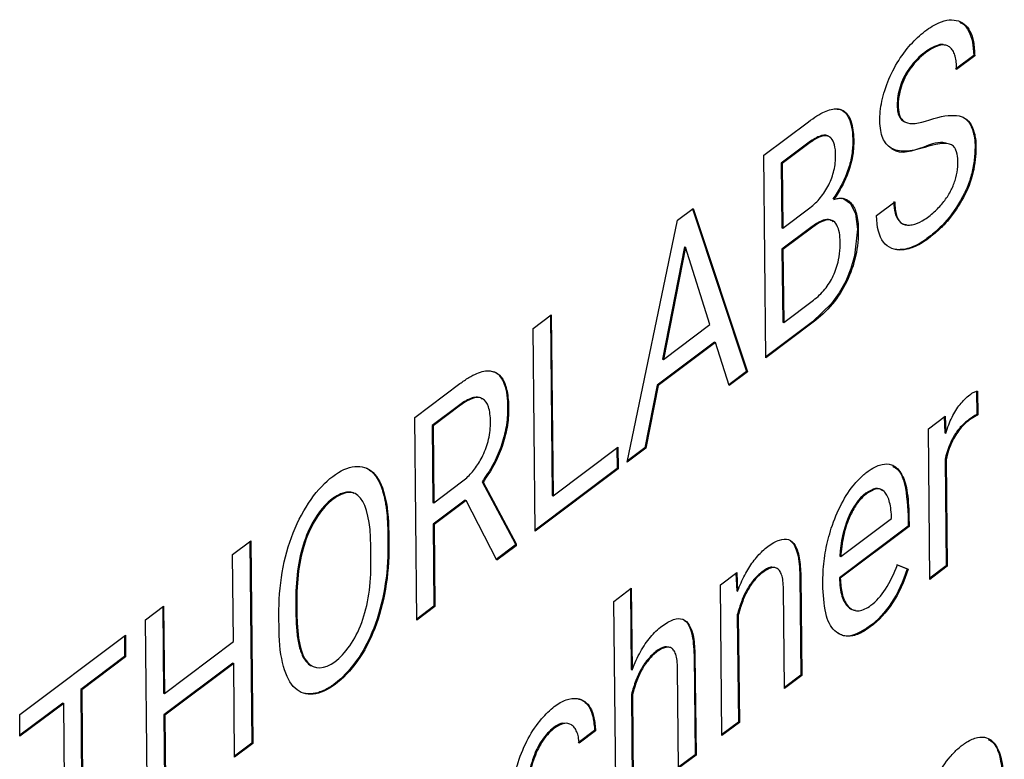
# Model space of a CAD drawing. Units: millimetres. Extents: x 2 to 278, y 1 to 215.
# Drawn here: x 228 to 232, y 190 to 193 of the extents above; entities that cross this region are included whole.
import ezdxf

# ---------------------------------------------------------------- set-up
doc = ezdxf.new("R2010")
doc.units = ezdxf.units.MM

msp = doc.modelspace()

# ---------------------------------------------------------------- linework, layer by layer
at = {"color": 7, "linetype": 'Continuous', "lineweight": 25}
for p, q in [((231.8498, 193.0804), (231.7733, 193.023)), ((231.8498, 193.0804), (231.8539, 193.079)), ((231.8539, 193.079), (231.7774, 193.0215)), ((230.9638, 192.6592), (231.1523, 192.8009)), ((231.1491, 192.7102), (231.0367, 192.6256)), ((231.1532, 192.7087), (231.0407, 192.6241)), ((230.9725, 191.804), (230.9638, 192.6592)), ((231.0367, 192.6256), (231.0395, 192.3531)), ((231.0367, 192.6256), (231.0407, 192.6241)), ((231.0407, 192.6241), (231.0435, 192.3516)), ((231.4397, 192.4049), (231.5162, 192.4623)), ((230.599, 192.3851), (230.6655, 192.4351)), ((230.6626, 192.4329), (230.8908, 191.7471)), ((230.6655, 192.4351), (230.8949, 191.7457)), ((231.0435, 192.3516), (231.1584, 192.4379)), ((230.3875, 191.3644), (230.599, 192.3851)), ((231.0395, 192.3531), (231.0435, 192.3516)), ((231.1671, 192.3579), (231.0404, 192.2626)), ((231.1712, 192.3564), (231.0445, 192.2611)), ((230.6296, 192.2723), (230.5359, 191.7988)), ((230.6337, 192.2709), (230.54, 191.7973)), ((230.6296, 192.2723), (230.6337, 192.2709)), ((230.736, 191.9447), (230.6337, 192.2709)), ((231.0404, 192.2626), (231.0435, 191.9548)), ((231.0404, 192.2626), (231.0445, 192.2611)), ((231.0445, 192.2611), (231.0476, 191.9534)), ((231.0476, 191.9534), (231.1732, 192.0477)), ((229.9906, 191.9279), (230.0671, 191.9853)), ((230.063, 191.9823), (230.0708, 191.2238)), ((230.0671, 191.9853), (230.0749, 191.2223)), ((229.9994, 191.0727), (229.9906, 191.9279)), ((230.54, 191.7973), (230.736, 191.9447)), ((231.1685, 191.9558), (230.9725, 191.8085)), ((231.1725, 191.9543), (230.9725, 191.804)), ((231.0435, 191.9548), (231.0476, 191.9534)), ((230.7554, 191.8709), (230.5138, 191.6893)), ((230.7595, 191.8694), (230.5179, 191.6879)), ((230.7554, 191.8709), (230.7595, 191.8694)), ((230.8169, 191.687), (230.7595, 191.8694)), ((230.5359, 191.7988), (230.54, 191.7973)), ((230.8908, 191.7471), (230.8157, 191.6907)), ((230.8949, 191.7457), (230.8169, 191.687)), ((230.8908, 191.7471), (230.8949, 191.7457)), ((229.4907, 191.5522), (229.6816, 191.6956)), ((230.5138, 191.6893), (230.4619, 191.4248)), ((230.5179, 191.6879), (230.466, 191.4233)), ((230.5138, 191.6893), (230.5179, 191.6879)), ((231.8611, 191.6656), (231.8621, 191.5646)), ((231.8652, 191.6642), (231.8662, 191.5631)), ((229.6804, 191.6064), (229.564, 191.5189)), ((229.6845, 191.6049), (229.5681, 191.5174)), ((229.4995, 190.6969), (229.4907, 191.5522)), ((231.6581, 191.505), (231.7294, 191.5586)), ((231.7254, 191.5556), (231.7272, 191.4875)), ((231.7294, 191.5586), (231.7313, 191.486)), ((231.8621, 191.5646), (231.8662, 191.5631)), ((229.564, 191.5189), (229.5673, 191.1941)), ((229.564, 191.5189), (229.5681, 191.5174)), ((229.5681, 191.5174), (229.5714, 191.1926)), ((231.6646, 190.8694), (231.6581, 191.505)), ((231.7272, 191.4875), (231.7313, 191.486)), ((230.0749, 191.2223), (230.3482, 191.4277)), ((230.3441, 191.4247), (230.345, 191.337)), ((230.3482, 191.4277), (230.3491, 191.3355)), ((230.466, 191.4233), (230.3875, 191.3644)), ((230.4619, 191.4248), (230.3887, 191.3697)), ((230.4619, 191.4248), (230.466, 191.4233)), ((231.7292, 191.3771), (231.7338, 190.926)), ((231.7292, 191.3771), (231.7333, 191.3756)), ((230.345, 191.337), (229.9994, 191.0772)), ((230.3491, 191.3355), (229.9994, 191.0727)), ((230.345, 191.337), (230.3491, 191.3355)), ((231.7333, 191.3756), (231.7379, 190.9245)), ((229.5714, 191.1926), (229.6883, 191.2804)), ((229.7749, 191.2814), (229.914, 191.0202)), ((229.7749, 191.2814), (229.779, 191.2799)), ((229.779, 191.2799), (229.9181, 191.0187)), ((230.0708, 191.2238), (230.0749, 191.2223)), ((229.5673, 191.1941), (229.5714, 191.1926)), ((229.7037, 191.2036), (229.5683, 191.1018)), ((229.7078, 191.2022), (229.5724, 191.1004)), ((229.7037, 191.2036), (229.7078, 191.2022)), ((229.8366, 190.9503), (229.7078, 191.2022)), ((231.5027, 191.1266), (231.5026, 191.1348)), ((231.5724, 191.1391), (231.5728, 191.0938)), ((231.5764, 191.1376), (231.5769, 191.0924)), ((229.5683, 191.1018), (229.5718, 190.7559)), ((229.5683, 191.1018), (229.5724, 191.1004)), ((229.5724, 191.1004), (229.5759, 190.7544)), ((231.5728, 191.0938), (231.2825, 190.8757)), ((231.5769, 191.0924), (231.2866, 190.8742)), ((231.2881, 190.9653), (231.5027, 191.1266)), ((231.5728, 191.0938), (231.5769, 191.0924)), ((229.3771, 191.067), (229.3776, 191.013)), ((229.3811, 191.0656), (229.3817, 191.0115)), ((228.7219, 190.9744), (228.7984, 191.0319)), ((228.7943, 191.0288), (228.8031, 190.1781)), ((228.7984, 191.0319), (228.8071, 190.1767)), ((229.3061, 190.9465), (229.3055, 191.0099)), ((229.9141, 191.0131), (229.8349, 190.9536)), ((229.9182, 191.0116), (229.8366, 190.9503)), ((229.914, 191.0202), (229.9141, 191.0131)), ((229.914, 191.0202), (229.9181, 191.0187)), ((229.9141, 191.0131), (229.9182, 191.0116)), ((229.9181, 191.0187), (229.9182, 191.0116)), ((228.7257, 190.6067), (228.7219, 190.9744)), ((231.284, 190.9667), (231.2881, 190.9653)), ((231.5238, 190.9321), (231.5691, 190.9141)), ((231.5279, 190.9306), (231.5732, 190.9126)), ((231.7338, 190.926), (231.6646, 190.8739)), ((231.7379, 190.9245), (231.6646, 190.8694)), ((231.7338, 190.926), (231.7379, 190.9245)), ((230.7808, 190.8457), (230.8501, 190.8978)), ((230.8462, 190.8948), (230.8492, 190.8211)), ((230.8501, 190.8978), (230.8533, 190.8197)), ((231.116, 190.8849), (231.1203, 190.4649)), ((231.1201, 190.8834), (231.1244, 190.4634)), ((231.5691, 190.9141), (231.5732, 190.9126)), ((230.7873, 190.2101), (230.7808, 190.8457)), ((231.2132, 190.8326), (231.213, 190.8526)), ((231.2825, 190.8757), (231.2866, 190.8742)), ((230.3313, 190.7766), (230.4046, 190.8317)), ((230.4005, 190.8286), (230.404, 190.4895)), ((230.4046, 190.8317), (230.4081, 190.488)), ((230.8492, 190.8211), (230.8533, 190.8197)), ((231.0511, 190.4084), (231.0468, 190.8289)), ((228.3552, 190.6988), (228.4312, 190.7559)), ((228.4312, 190.7559), (228.435, 190.3882)), ((228.9888, 190.7841), (228.9895, 190.7213)), ((228.9929, 190.7827), (228.9936, 190.7198)), ((229.5718, 190.7559), (229.4994, 190.7015)), ((229.5759, 190.7544), (229.4995, 190.6969)), ((229.5718, 190.7559), (229.5759, 190.7544)), ((230.3406, 189.8744), (230.3313, 190.7766)), ((228.4272, 190.7529), (228.4309, 190.3897)), ((228.918, 190.6553), (228.9174, 190.717)), ((230.8519, 190.7195), (230.8565, 190.2667)), ((230.8519, 190.7195), (230.856, 190.7181)), ((230.856, 190.7181), (230.8606, 190.2652)), ((228.364, 189.8436), (228.3552, 190.6988)), ((227.8237, 190.2993), (228.2696, 190.6345)), ((228.2656, 190.6315), (228.2665, 190.5438)), ((228.2696, 190.6345), (228.2706, 190.5423)), ((228.435, 190.3882), (228.7257, 190.6067)), ((230.6692, 190.5491), (230.6735, 190.1292)), ((230.6733, 190.5477), (230.6776, 190.1277)), ((228.2665, 190.5438), (228.0811, 190.4045)), ((228.2706, 190.5423), (228.0852, 190.403)), ((228.2665, 190.5438), (228.2706, 190.5423)), ((228.7226, 190.516), (228.4319, 190.2975)), ((228.7267, 190.5145), (228.4359, 190.296)), ((228.7226, 190.516), (228.7267, 190.5145)), ((228.7307, 190.1192), (228.7267, 190.5145)), ((230.404, 190.4895), (230.4081, 190.488)), ((230.6043, 190.0726), (230.6, 190.4932)), ((231.1203, 190.4649), (231.0511, 190.4129)), ((231.1244, 190.4634), (231.0511, 190.4084)), ((231.1203, 190.4649), (231.1244, 190.4634)), ((228.0811, 190.4045), (228.089, 189.6415)), ((228.0811, 190.4045), (228.0852, 190.403)), ((228.0852, 190.403), (228.093, 189.64)), ((228.4309, 190.3897), (228.435, 190.3882)), ((230.4051, 190.3838), (230.4097, 189.9309)), ((230.4051, 190.3838), (230.4092, 190.3823)), ((230.4092, 190.3823), (230.4138, 189.9294)), ((228.0055, 190.3476), (227.8246, 190.2116)), ((228.0096, 190.3461), (227.8246, 190.2071)), ((228.0055, 190.3476), (228.0096, 190.3461)), ((228.0174, 189.5831), (228.0096, 190.3461)), ((227.8246, 190.2071), (227.8237, 190.2993)), ((228.4319, 190.2975), (228.4359, 189.9022)), ((228.4319, 190.2975), (228.4359, 190.296)), ((228.4359, 190.296), (228.44, 189.9007)), ((230.8565, 190.2667), (230.7873, 190.2146)), ((230.8606, 190.2652), (230.7873, 190.2101)), ((230.8565, 190.2667), (230.8606, 190.2652)), ((230.2498, 190.231), (230.1805, 190.1789)), ((230.2539, 190.2295), (230.1846, 190.1774)), ((230.2498, 190.231), (230.2539, 190.2295)), ((228.8031, 190.1781), (228.7307, 190.1237)), ((228.8071, 190.1767), (228.7307, 190.1192)), ((228.8031, 190.1781), (228.8071, 190.1767)), ((230.6735, 190.1292), (230.6043, 190.0771)), ((230.6776, 190.1277), (230.6043, 190.0726)), ((230.6735, 190.1292), (230.6776, 190.1277))]:
    msp.add_line(p, q, dxfattribs=at)
at = {"color": 7, "linetype": 'Continuous', "lineweight": 25, "flags": 128}
msp.add_lwpolyline([(231.291, 192.4773), (231.2977, 192.4779), (231.3299, 192.4563), (231.3509, 192.4116), (231.3584, 192.3471), (231.3469, 192.2347), (231.3316, 192.1808), (231.31, 192.1284), (231.2824, 192.0787), (231.2497, 192.0334), (231.1685, 191.9558), (231.1685, 191.9558)], dxfattribs=at)
at = {"color": 7, "linetype": 'Continuous', "lineweight": 25}
for points, knots in [([(231.6435, 192.6924), (231.6286, 192.688), (231.6004, 192.6798), (231.5617, 192.6752), (231.5287, 192.6776), (231.5016, 192.6875), (231.4804, 192.7049), (231.4651, 192.7299), (231.4562, 192.7632), (231.4528, 192.8017), (231.4542, 192.8437), (231.4613, 192.888), (231.478, 192.9504), (231.5121, 193.0312), (231.5673, 193.1115), (231.6284, 193.174), (231.6853, 193.2124), (231.7358, 193.2315), (231.7763, 193.2311), (231.8102, 193.2159), (231.8352, 193.185), (231.8508, 193.1389), (231.8528, 193.0994), (231.8539, 193.079)], [0, 0, 0, 0, 0.0545382, 0.1033144, 0.1468057, 0.1856841, 0.2208868, 0.2536678, 0.2855681, 0.3187296, 0.3502838, 0.3814415, 0.4134584, 0.4817226, 0.5549395, 0.6253226, 0.6988949, 0.7534971, 0.8062534, 0.8566644, 0.9036234, 0.9503214, 1, 1, 1, 1]), ([(231.7913, 193.2202), (231.7958, 193.2183), (231.8113, 193.2118), (231.83, 193.1835), (231.8465, 193.139), (231.8487, 193.1), (231.8498, 193.0804)], [0, 0, 0, 0, 0.122476, 0.4191895, 0.7083963, 1, 1, 1, 1]), ([(231.7216, 193.1255), (231.7212, 193.1257), (231.7126, 193.1288), (231.6911, 193.1222), (231.649, 193.1008), (231.6059, 193.0638), (231.5693, 193.0153), (231.5486, 192.9777), (231.5344, 192.9375), (231.5275, 192.8981), (231.5259, 192.862), (231.5303, 192.8322), (231.5409, 192.8104), (231.5519, 192.8033), (231.5575, 192.7997)], [0, 0, 0, 0, 0.005118, 0.098859, 0.203362, 0.406829, 0.493906, 0.57079, 0.643611, 0.719491, 0.793471, 0.861281, 0.928277, 1, 1, 1, 1]), ([(231.7774, 193.0215), (231.7771, 193.0318), (231.7764, 193.0516), (231.7717, 193.077), (231.7643, 193.0973), (231.7538, 193.1121), (231.7404, 193.1215), (231.7216, 193.1262), (231.6956, 193.1218), (231.6632, 193.1043), (231.63, 193.0793), (231.5919, 193.0409), (231.5509, 192.9808), (231.5311, 192.9046), (231.5294, 192.8496), (231.5396, 192.8133), (231.5541, 192.8034), (231.5616, 192.7982)], [0, 0, 0, 0, 0.049105, 0.094383, 0.137088, 0.178708, 0.220847, 0.265051, 0.334117, 0.411916, 0.491109, 0.563198, 0.681963, 0.792126, 0.862979, 0.928854, 1, 1, 1, 1]), ([(231.1523, 192.8009), (231.1642, 192.8095), (231.187, 192.8258), (231.2193, 192.8433), (231.248, 192.8536), (231.2731, 192.8564), (231.2945, 192.8516), (231.3121, 192.8391), (231.3258, 192.8189), (231.3357, 192.7912), (231.3415, 192.756), (231.3442, 192.711), (231.3403, 192.655), (231.3226, 192.5903), (231.2952, 192.5272), (231.2716, 192.4914), (231.2594, 192.473)], [0, 0, 0, 0, 0.082617, 0.157235, 0.224774, 0.286469, 0.343935, 0.399158, 0.454367, 0.511793, 0.573426, 0.640886, 0.729569, 0.816339, 0.905581, 1, 1, 1, 1]), ([(231.2727, 192.8543), (231.2786, 192.8536), (231.2933, 192.852), (231.3121, 192.8358), (231.3336, 192.7959), (231.3414, 192.7324), (231.3362, 192.6565), (231.3184, 192.5916), (231.2911, 192.5286), (231.2675, 192.4928), (231.2553, 192.4745)], [0, 0, 0, 0, 0.066981, 0.165869, 0.265386, 0.487946, 0.614808, 0.738133, 0.865644, 1, 1, 1, 1]), ([(231.6641, 192.8086), (231.7122, 192.8245), (231.7858, 192.8358), (231.835, 192.8054), (231.8548, 192.7467), (231.862, 192.7016), (231.8515, 192.5823), (231.8101, 192.4813), (231.7556, 192.3988), (231.7061, 192.3461), (231.6563, 192.305), (231.6323, 192.2895), (231.593, 192.2683), (231.5301, 192.2515), (231.4599, 192.279), (231.4402, 192.3552), (231.4397, 192.4049)], [0, 0, 0, 0, 0.125, 0.25, 0.3125, 0.375, 0.4375, 0.5, 0.5625, 0.59375, 0.625, 0.65625, 0.6875, 0.75, 0.875, 1, 1, 1, 1]), ([(231.8005, 192.8212), (231.8008, 192.8211), (231.8074, 192.819), (231.8183, 192.8107), (231.832, 192.795), (231.842, 192.7739), (231.8483, 192.7535), (231.853, 192.733), (231.8553, 192.7115), (231.8551, 192.6843), (231.8533, 192.6563), (231.85, 192.6274), (231.8451, 192.5979), (231.8377, 192.5678), (231.8277, 192.538), (231.8175, 192.514), (231.8087, 192.4958), (231.8042, 192.4872), (231.802, 192.4831)], [0, 0, 0, 0, 0.004379, 0.092921, 0.175119, 0.257306, 0.339375, 0.380357, 0.449639, 0.518808, 0.587899, 0.656992, 0.726123, 0.795352, 0.864607, 0.933818, 0.968347, 1, 1, 1, 1]), ([(231.2432, 192.7345), (231.2402, 192.7371), (231.2283, 192.7474), (231.1949, 192.7411), (231.1655, 192.7213), (231.1491, 192.7102)], [0, 0, 0, 0, 0.1301, 0.513417, 1, 1, 1, 1]), ([(231.1584, 192.4379), (231.1663, 192.4442), (231.1813, 192.4563), (231.2027, 192.4795), (231.2217, 192.5055), (231.243, 192.5426), (231.2631, 192.5969), (231.2683, 192.6561), (231.2642, 192.7037), (231.2499, 192.7345), (231.225, 192.7444), (231.1916, 192.7353), (231.1669, 192.7181), (231.1532, 192.7087)], [0, 0, 0, 0, 0.0722742, 0.1386791, 0.201013, 0.261439, 0.3738353, 0.4949803, 0.5961767, 0.6842921, 0.7728056, 0.8750388, 1, 1, 1, 1]), ([(231.5162, 192.4623), (231.5166, 192.4517), (231.5174, 192.4312), (231.5229, 192.4055), (231.5318, 192.3857), (231.5443, 192.3721), (231.5603, 192.3648), (231.5796, 192.3636), (231.607, 192.3694), (231.6438, 192.3878), (231.6852, 192.4208), (231.7227, 192.46), (231.7517, 192.5043), (231.7723, 192.5523), (231.7825, 192.6011), (231.784, 192.6459), (231.7772, 192.6794), (231.7638, 192.6992), (231.7463, 192.7082), (231.721, 192.7105), (231.6862, 192.7051), (231.6587, 192.6969), (231.6435, 192.6924)], [0, 0, 0, 0, 0.038506, 0.074046, 0.107919, 0.141615, 0.176649, 0.214373, 0.255878, 0.329011, 0.408544, 0.473002, 0.528817, 0.578913, 0.628097, 0.680638, 0.731005, 0.765359, 0.804313, 0.849939, 0.916676, 1, 1, 1, 1]), ([(231.7322, 192.7099), (231.7314, 192.7102), (231.7044, 192.7191), (231.6714, 192.7063), (231.6394, 192.6939)], [0, 0, 0, 0, 0.02978, 1, 1, 1, 1]), ([(231.6394, 192.6939), (231.5909, 192.6765), (231.5378, 192.6576), (231.502, 192.6883), (231.4989, 192.6909)], [0, 0, 0, 0, 0.915936, 1, 1, 1, 1]), ([(231.2594, 192.473), (231.2654, 192.4747), (231.2772, 192.478), (231.2937, 192.4782), (231.3088, 192.4746), (231.3223, 192.4669), (231.3402, 192.4499), (231.3579, 192.4127), (231.3653, 192.3369), (231.357, 192.2377), (231.3166, 192.1215), (231.251, 192.0199), (231.2001, 191.9774), (231.1725, 191.9543)], [0, 0, 0, 0, 0.039848, 0.078385, 0.116265, 0.15418, 0.192816, 0.287408, 0.389983, 0.539288, 0.677795, 0.825015, 1, 1, 1, 1]), ([(231.802, 192.4831), (231.7811, 192.4439), (231.755, 192.4056), (231.7184, 192.3653), (231.7108, 192.3575), (231.694, 192.3417), (231.6848, 192.3336), (231.6672, 192.319), (231.6589, 192.3125), (231.6456, 192.3025), (231.6402, 192.2988), (231.6142, 192.2825), (231.5905, 192.2709), (231.5485, 192.2599), (231.5291, 192.2593), (231.512, 192.2634)], [0, 0, 0, 0, 0.25, 0.25, 0.3125, 0.3125, 0.375, 0.375, 0.4375, 0.4375, 0.5, 0.5, 0.75, 0.75, 1, 1, 1, 1]), ([(231.5121, 192.4638), (231.5131, 192.4462), (231.5152, 192.4121), (231.5339, 192.3797), (231.5522, 192.3659), (231.5646, 192.3674), (231.566, 192.3676)], [0, 0, 0, 0, 0.330046, 0.637258, 0.959434, 1, 1, 1, 1]), ([(231.2569, 192.3788), (231.2503, 192.3829), (231.2357, 192.3918), (231.2037, 192.3827), (231.18, 192.3666), (231.1671, 192.3579)], [0, 0, 0, 0, 0.268638, 0.602416, 1, 1, 1, 1]), ([(231.1732, 192.0477), (231.1818, 192.0546), (231.1981, 192.0676), (231.2209, 192.0923), (231.2407, 192.1197), (231.2572, 192.15), (231.2702, 192.183), (231.2816, 192.2238), (231.2868, 192.2688), (231.2862, 192.3135), (231.2794, 192.3514), (231.265, 192.3794), (231.2403, 192.3896), (231.208, 192.3817), (231.1842, 192.3653), (231.1712, 192.3564)], [0, 0, 0, 0, 0.073468, 0.139329, 0.19952, 0.256557, 0.313378, 0.372952, 0.464679, 0.550107, 0.630223, 0.714261, 0.797077, 0.889625, 1, 1, 1, 1]), ([(229.6816, 191.6956), (229.694, 191.7045), (229.7178, 191.7215), (229.7517, 191.739), (229.7822, 191.7489), (229.8092, 191.7505), (229.8375, 191.7428), (229.8645, 191.7173), (229.8828, 191.6632), (229.8887, 191.5928), (229.8833, 191.5125), (229.861, 191.4286), (229.8257, 191.3474), (229.7949, 191.3029), (229.779, 191.2799)], [0, 0, 0, 0, 0.073773, 0.141181, 0.20319, 0.26104, 0.316251, 0.405008, 0.497088, 0.60094, 0.701719, 0.798273, 0.895858, 1, 1, 1, 1]), ([(229.8083, 191.7488), (229.8151, 191.7478), (229.8317, 191.7452), (229.8527, 191.7264), (229.8765, 191.6812), (229.8854, 191.6063), (229.8792, 191.514), (229.8569, 191.4299), (229.8215, 191.3488), (229.7907, 191.3043), (229.7749, 191.2814)], [0, 0, 0, 0, 0.0644, 0.156076, 0.248316, 0.453737, 0.592052, 0.723872, 0.857675, 1, 1, 1, 1]), ([(229.7759, 191.6301), (229.775, 191.631), (229.7692, 191.6366), (229.7547, 191.6386), (229.7243, 191.6354), (229.6984, 191.6183), (229.6804, 191.6064)], [0, 0, 0, 0, 0.0414321, 0.254947, 0.4806542, 1, 1, 1, 1]), ([(229.6883, 191.2804), (229.6955, 191.2861), (229.7094, 191.2972), (229.7293, 191.3175), (229.7475, 191.3399), (229.7638, 191.3646), (229.7848, 191.4032), (229.8063, 191.4632), (229.8125, 191.5361), (229.8057, 191.5994), (229.7792, 191.6374), (229.7357, 191.6389), (229.7027, 191.617), (229.6845, 191.6049)], [0, 0, 0, 0, 0.057899, 0.111826, 0.162699, 0.211603, 0.25976, 0.372511, 0.49452, 0.621805, 0.736449, 0.855137, 1, 1, 1, 1]), ([(231.7313, 191.486), (231.7353, 191.4979), (231.7431, 191.5211), (231.7576, 191.5537), (231.7738, 191.5829), (231.7919, 191.6085), (231.8117, 191.6307), (231.8317, 191.6477), (231.8501, 191.6608), (231.8606, 191.6632), (231.8652, 191.6642)], [0, 0, 0, 0, 0.138906, 0.269559, 0.395647, 0.521264, 0.650549, 0.787307, 0.907627, 1, 1, 1, 1]), ([(231.8621, 191.5646), (231.8566, 191.5618), (231.849, 191.5578), (231.8338, 191.5471), (231.8332, 191.548), (231.7899, 191.5109), (231.757, 191.4629), (231.7374, 191.4139), (231.7292, 191.3771)], [0, 0, 0, 0, 0.25, 0.375, 0.5, 0.625, 0.75, 1, 1, 1, 1]), ([(231.8662, 191.5631), (231.857, 191.5581), (231.8395, 191.5484), (231.8142, 191.5283), (231.7919, 191.5049), (231.7723, 191.4775), (231.7559, 191.4465), (231.7424, 191.4119), (231.7364, 191.388), (231.7333, 191.3756)], [0, 0, 0, 0, 0.175073, 0.331178, 0.472099, 0.602941, 0.730032, 0.860247, 1, 1, 1, 1]), ([(229.2842, 191.3396), (229.2849, 191.3393), (229.2906, 191.3373), (229.3042, 191.3286), (229.3197, 191.3141), (229.3357, 191.2907), (229.3464, 191.2684), (229.3572, 191.2371), (229.3639, 191.2096), (229.369, 191.1802), (229.372, 191.1574), (229.3739, 191.1378), (229.3754, 191.117), (229.3766, 191.0949), (229.3769, 191.0763), (229.3771, 191.067)], [0, 0, 0, 0, 0.010963, 0.082629, 0.216661, 0.283492, 0.417397, 0.48421, 0.617984, 0.684784, 0.751581, 0.818376, 0.851767, 0.925823, 1, 1, 1, 1]), ([(231.213, 190.8526), (231.2131, 190.8682), (231.2133, 190.8986), (231.2175, 190.9457), (231.2246, 190.9925), (231.2349, 191.039), (231.254, 191.1055), (231.2887, 191.1906), (231.3378, 191.2644), (231.3817, 191.3097), (231.4208, 191.3386), (231.4628, 191.358), (231.5079, 191.3566), (231.5468, 191.3218), (231.5719, 191.2445), (231.5749, 191.1753), (231.5764, 191.1376)], [0, 0, 0, 0, 0.048891, 0.095518, 0.140443, 0.184293, 0.227741, 0.329374, 0.429197, 0.482472, 0.539675, 0.613088, 0.68172, 0.77506, 0.877619, 1, 1, 1, 1]), ([(231.5087, 191.3467), (231.516, 191.3424), (231.5351, 191.3312), (231.5648, 191.2684), (231.5692, 191.1925), (231.5724, 191.1391)], [0, 0, 0, 0, 0.156203, 0.405351, 1, 1, 1, 1]), ([(231.4642, 191.2437), (231.4603, 191.2465), (231.4517, 191.2525), (231.4285, 191.2541), (231.4079, 191.2414), (231.3938, 191.2328)], [0, 0, 0, 0, 0.20696, 0.459937, 1, 1, 1, 1]), ([(231.5026, 191.1348), (231.5017, 191.1472), (231.5, 191.171), (231.4936, 191.2012), (231.4843, 191.2248), (231.4683, 191.2465), (231.4395, 191.2572), (231.4121, 191.2401), (231.3979, 191.2313)], [0, 0, 0, 0, 0.151293, 0.288565, 0.415034, 0.53479, 0.758816, 1, 1, 1, 1]), ([(229.3055, 191.0099), (229.3044, 191.1113), (229.2813, 191.2125), (229.2154, 191.2459), (229.1211, 191.2025), (229.0196, 191.0547), (228.9927, 190.8796), (228.9929, 190.7827)], [0, 0, 0, 0, 0.25, 0.375, 0.5, 0.75, 1, 1, 1, 1]), ([(229.2353, 191.2318), (229.232, 191.2335), (229.226, 191.2366), (229.2134, 191.2384), (229.1976, 191.2373), (229.181, 191.2318), (229.1641, 191.2237), (229.152, 191.2163), (229.1434, 191.2099), (229.1417, 191.2086)], [0, 0, 0, 0, 0.128111, 0.230517, 0.435837, 0.640967, 0.743332, 0.948354, 1, 1, 1, 1]), ([(231.3979, 191.2313), (231.3922, 191.2266), (231.381, 191.2175), (231.3648, 191.1994), (231.3498, 191.1784), (231.336, 191.1542), (231.3167, 191.1129), (231.2962, 191.0467), (231.2909, 190.9938), (231.2881, 190.9653)], [0, 0, 0, 0, 0.09381, 0.183884, 0.272757, 0.363065, 0.457321, 0.70715, 1, 1, 1, 1]), ([(229.3817, 191.0115), (229.383, 190.8859), (229.3505, 190.7033), (229.2536, 190.5191), (229.1205, 190.3811), (228.9669, 190.3634), (228.92, 190.5349), (228.918, 190.6553)], [0, 0, 0, 0, 0.25, 0.375, 0.5, 0.75, 1, 1, 1, 1]), ([(229.3776, 191.013), (229.3789, 190.8873), (229.3464, 190.7048), (229.2495, 190.5206), (229.183, 190.4516), (229.1505, 190.4274)], [0, 0, 0, 0, 0.5, 0.75, 1, 1, 1, 1]), ([(230.8533, 190.8197), (230.858, 190.8315), (230.8671, 190.8548), (230.883, 190.8875), (230.9, 190.9175), (230.9184, 190.9446), (230.938, 190.9688), (230.959, 190.9902), (230.9898, 191.0158), (231.028, 191.0388), (231.0696, 191.042), (231.0993, 191.0144), (231.1166, 190.9592), (231.1188, 190.9102), (231.1201, 190.8834)], [0, 0, 0, 0, 0.05751, 0.112672, 0.166391, 0.219647, 0.273444, 0.328757, 0.386484, 0.515609, 0.626518, 0.734151, 0.85467, 1, 1, 1, 1]), ([(231.0751, 191.0314), (231.0765, 191.0307), (231.0848, 191.0267), (231.0957, 191.0085), (231.1121, 190.9645), (231.1144, 190.9178), (231.116, 190.8849)], [0, 0, 0, 0, 0.043917, 0.249185, 0.471629, 1, 1, 1, 1]), ([(230.9997, 190.9205), (230.9974, 190.9205), (230.9838, 190.9205), (230.9565, 190.9028), (230.9225, 190.8718), (230.8927, 190.829), (230.8682, 190.7769), (230.8575, 190.7393), (230.8519, 190.7195)], [0, 0, 0, 0, 0.043313, 0.255174, 0.443992, 0.620197, 0.800341, 1, 1, 1, 1]), ([(231.0468, 190.8289), (231.0463, 190.8405), (231.0454, 190.8623), (231.0397, 190.8891), (231.0306, 190.908), (231.0176, 190.9184), (231.0011, 190.9202), (230.9813, 190.9136), (230.9559, 190.8974), (230.9266, 190.8707), (230.8969, 190.8283), (230.8724, 190.7759), (230.8616, 190.738), (230.856, 190.7181)], [0, 0, 0, 0, 0.087294, 0.163559, 0.231961, 0.296824, 0.363169, 0.435712, 0.518108, 0.639407, 0.752931, 0.869723, 1, 1, 1, 1]), ([(231.2866, 190.8742), (231.2872, 190.8624), (231.2883, 190.8397), (231.2934, 190.8097), (231.3011, 190.7845), (231.3116, 190.7644), (231.3307, 190.7424), (231.3648, 190.7304), (231.4201, 190.7578), (231.4824, 190.8236), (231.5125, 190.8945), (231.5279, 190.9306)], [0, 0, 0, 0, 0.071481, 0.138433, 0.202036, 0.263664, 0.324823, 0.47006, 0.61854, 0.805302, 1, 1, 1, 1]), ([(231.2825, 190.8757), (231.2846, 190.848), (231.2887, 190.7954), (231.314, 190.755), (231.3363, 190.7401), (231.3476, 190.7396), (231.3513, 190.7395)], [0, 0, 0, 0, 0.391636, 0.744125, 0.916546, 1, 1, 1, 1]), ([(231.4128, 190.6684), (231.4035, 190.6618), (231.3852, 190.6489), (231.3586, 190.6362), (231.3338, 190.6294), (231.3106, 190.6288), (231.2892, 190.6343), (231.2567, 190.6534), (231.2205, 190.7108), (231.2157, 190.7905), (231.2132, 190.8326)], [0, 0, 0, 0, 0.086855, 0.169479, 0.249241, 0.327662, 0.406342, 0.486863, 0.729073, 1, 1, 1, 1]), ([(228.9895, 190.7213), (228.9895, 190.7185), (228.9897, 190.7043), (228.9906, 190.6792), (228.9931, 190.6468), (228.9971, 190.6158), (229.0029, 190.5867), (229.0109, 190.5602), (229.0196, 190.5409), (229.03, 190.5244), (229.04, 190.5141), (229.0496, 190.5067), (229.0545, 190.505), (229.0562, 190.5044)], [0, 0, 0, 0, 0.029288, 0.146477, 0.26368, 0.380906, 0.498165, 0.615475, 0.732856, 0.791469, 0.908979, 0.9676, 1, 1, 1, 1]), ([(230.4081, 190.488), (230.4135, 190.5015), (230.4241, 190.5278), (230.4429, 190.5644), (230.4632, 190.5973), (230.4853, 190.6264), (230.5091, 190.6518), (230.5419, 190.6794), (230.5813, 190.7031), (230.6229, 190.7062), (230.6525, 190.6786), (230.6698, 190.6235), (230.6721, 190.5745), (230.6733, 190.5477)], [0, 0, 0, 0, 0.065816, 0.128841, 0.190501, 0.25232, 0.315808, 0.382363, 0.512355, 0.624009, 0.732365, 0.853694, 1, 1, 1, 1]), ([(230.6283, 190.6956), (230.6298, 190.6949), (230.638, 190.6909), (230.649, 190.6728), (230.6654, 190.6287), (230.6676, 190.582), (230.6692, 190.5491)], [0, 0, 0, 0, 0.0438364, 0.2491153, 0.4715758, 1, 1, 1, 1]), ([(231.4087, 190.6699), (231.3817, 190.6532), (231.3418, 190.6287), (231.2988, 190.6295), (231.2836, 190.6386), (231.2779, 190.6421)], [0, 0, 0, 0, 0.569407, 0.836864, 1, 1, 1, 1]), ([(230.553, 190.5847), (230.5507, 190.5847), (230.537, 190.5848), (230.5098, 190.567), (230.4757, 190.536), (230.446, 190.4933), (230.4214, 190.4412), (230.4107, 190.4036), (230.4051, 190.3838)], [0, 0, 0, 0, 0.043313, 0.255174, 0.443992, 0.620197, 0.800341, 1, 1, 1, 1]), ([(230.6, 190.4932), (230.5995, 190.5048), (230.5986, 190.5266), (230.5929, 190.5533), (230.5838, 190.5722), (230.5708, 190.5827), (230.5543, 190.5845), (230.5345, 190.5778), (230.5091, 190.5617), (230.4799, 190.535), (230.4502, 190.4926), (230.4256, 190.4401), (230.4149, 190.4023), (230.4092, 190.3823)], [0, 0, 0, 0, 0.087294, 0.163559, 0.231961, 0.296824, 0.363169, 0.435712, 0.518108, 0.639407, 0.752931, 0.869723, 1, 1, 1, 1]), ([(229.1505, 190.4274), (229.1502, 190.4271), (229.1366, 190.4171), (229.1164, 190.4046), (229.0906, 190.3937), (229.0717, 190.3882), (229.0484, 190.3851), (229.0309, 190.3857), (229.0205, 190.3895), (229.0198, 190.3897)], [0, 0, 0, 0, 0.007985, 0.293662, 0.436145, 0.578632, 0.721125, 0.981347, 1, 1, 1, 1]), ([(229.8936, 189.8711), (229.8937, 189.8865), (229.8939, 189.9164), (229.8978, 189.9626), (229.9045, 190.0081), (229.9142, 190.053), (229.9325, 190.1175), (229.9669, 190.2013), (230.0227, 190.2804), (230.0781, 190.3345), (230.13, 190.365), (230.1737, 190.3697), (230.2086, 190.3572), (230.2332, 190.3295), (230.2492, 190.2865), (230.2523, 190.249), (230.2539, 190.2295)], [0, 0, 0, 0, 0.052975, 0.103171, 0.15116, 0.197599, 0.243207, 0.352173, 0.460875, 0.554252, 0.640702, 0.726934, 0.796321, 0.861927, 0.928342, 1, 1, 1, 1]), ([(230.1755, 190.3664), (230.1853, 190.3637), (230.2058, 190.3582), (230.229, 190.3306), (230.2452, 190.2879), (230.2482, 190.2504), (230.2498, 190.231)], [0, 0, 0, 0, 0.230627, 0.478744, 0.729631, 1, 1, 1, 1]), ([(230.124, 190.2608), (230.1213, 190.2615), (230.1078, 190.265), (230.0813, 190.2476), (230.0517, 190.2221), (230.0278, 190.1927), (230.0073, 190.158), (229.9842, 190.1029), (229.9648, 190.0195), (229.9635, 189.9577), (229.9628, 189.9235)], [0, 0, 0, 0, 0.0359496, 0.179299, 0.2785812, 0.3695707, 0.4573001, 0.5473502, 0.7504674, 1, 1, 1, 1]), ([(230.1846, 190.1774), (230.1837, 190.1866), (230.182, 190.2046), (230.1752, 190.2268), (230.1653, 190.2441), (230.1485, 190.2598), (230.1207, 190.2655), (230.0782, 190.2431), (230.0316, 190.1961), (229.9913, 190.1155), (229.9687, 190.0185), (229.9676, 189.9566), (229.9669, 189.9221)], [0, 0, 0, 0, 0.053389, 0.104332, 0.154602, 0.206041, 0.305306, 0.410415, 0.544408, 0.673625, 0.817929, 1, 1, 1, 1]), ([(231.6151, 189.7001), (231.6153, 189.7157), (231.6155, 189.7461), (231.6197, 189.7932), (231.6268, 189.84), (231.637, 189.8865), (231.6562, 189.953), (231.6909, 190.0381), (231.74, 190.1119), (231.7838, 190.1572), (231.823, 190.1861), (231.8649, 190.2054), (231.91, 190.2041), (231.949, 190.1693), (231.9741, 190.0919), (231.977, 190.0227), (231.9786, 189.9851)], [0, 0, 0, 0, 0.048891, 0.095518, 0.140443, 0.184293, 0.227741, 0.329374, 0.429197, 0.482472, 0.539675, 0.613088, 0.68172, 0.77506, 0.877619, 1, 1, 1, 1]), ([(231.9109, 190.1942), (231.9182, 190.1899), (231.9372, 190.1787), (231.967, 190.1158), (231.9714, 190.04), (231.9745, 189.9866)], [0, 0, 0, 0, 0.156203, 0.405351, 1, 1, 1, 1])]:
    msp.add_open_spline(points, degree=3, knots=knots, dxfattribs=at)
for points in [[(231.5616, 192.7982), (231.5818, 192.7891), (231.6159, 192.7925), (231.6641, 192.8086)], [(228.9174, 190.717), (228.9161, 190.8404), (228.9573, 191.0844), (229.1439, 191.3425), (229.3359, 191.3701), (229.3799, 191.1907), (229.3811, 191.0656)], [(231.3938, 191.2328), (231.3346, 191.1883), (231.2923, 191.089), (231.284, 190.9667)], [(229.1417, 191.2086), (229.0967, 191.1745), (229.0155, 191.0562), (228.9886, 190.8811), (228.9888, 190.7841)], [(228.9936, 190.7198), (228.9946, 190.6215), (229.0229, 190.4833), (229.1542, 190.4932), (229.2822, 190.6739), (229.3064, 190.8468), (229.3061, 190.9465)], [(231.5691, 190.9141), (231.534, 190.8052), (231.4805, 190.7238), (231.4087, 190.6699)], [(231.5732, 190.9126), (231.5381, 190.8037), (231.4846, 190.7223), (231.4128, 190.6684)]]:
    msp.add_open_spline(points, degree=3, dxfattribs=at)

doc.saveas('drawing.dxf')
